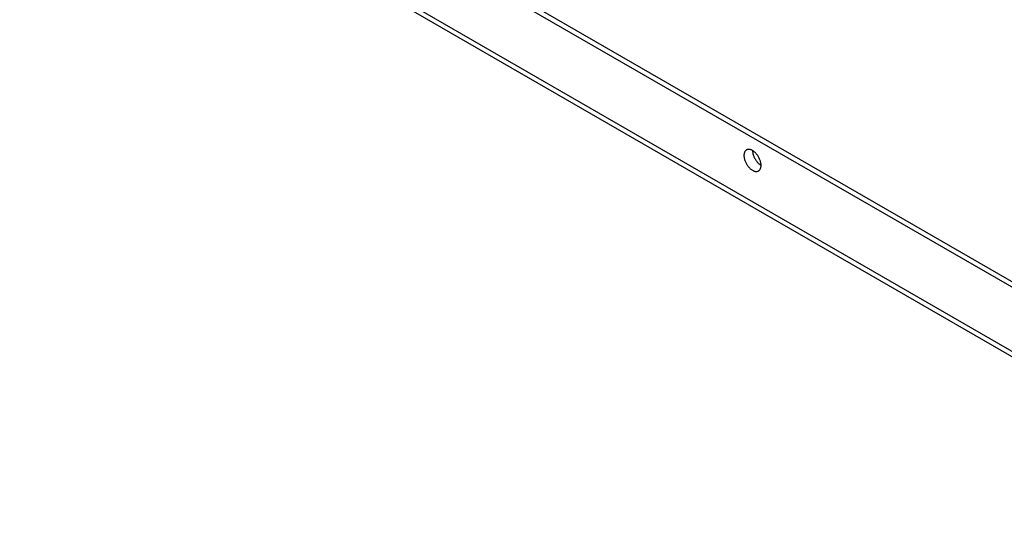
# Model space of a CAD drawing. Units: millimetres. Extents: x -80 to 80, y -67 to 67.
# Drawn here: x -71 to 10, y -57 to -14 of the extents above; entities that cross this region are included whole.
import ezdxf

# ---------------------------------------------------------------- set-up
doc = ezdxf.new("R2010")
doc.units = ezdxf.units.MM
doc.header["$LTSCALE"] = 16.335
doc.layers.add('ASSI', color=7, linetype='CONTINUOUS')
doc.layers.add('RACCORDO', color=7, linetype='CONTINUOUS')

msp = doc.modelspace()

# ---------------------------------------------------------------- linework, layer by layer
at = {"layer": 'ASSI', "color": 7, "linetype": 'CONTINUOUS'}
msp.add_line((-70.66, 10.717), (39.644, -52.971), dxfattribs=at)
for points in [[(-10.96, -25.074), (-10.991, -25.095), (-11.021, -25.119), (-11.047, -25.147), (-11.072, -25.178), (-11.094, -25.213), (-11.113, -25.25), (-11.129, -25.291), (-11.143, -25.334), (-11.153, -25.38), (-11.161, -25.428), (-11.165, -25.479), (-11.167, -25.532)], [(-9.752, -26.348), (-9.754, -26.293), (-9.759, -26.238), (-9.766, -26.181), (-9.777, -26.123), (-9.79, -26.064), (-9.806, -26.005), (-9.825, -25.945), (-9.847, -25.885), (-9.872, -25.826), (-9.899, -25.767), (-9.928, -25.708), (-9.96, -25.651), (-9.993, -25.595), (-10.029, -25.541), (-10.067, -25.488), (-10.106, -25.437), (-10.147, -25.388), (-10.189, -25.342), (-10.232, -25.298), (-10.277, -25.257), (-10.322, -25.219), (-10.367, -25.184), (-10.413, -25.152), (-10.46, -25.123), (-10.506, -25.099), (-10.552, -25.077), (-10.597, -25.059), (-10.642, -25.046), (-10.687, -25.036), (-10.73, -25.029), (-10.772, -25.027), (-10.813, -25.029), (-10.852, -25.034), (-10.89, -25.044), (-10.926, -25.057), (-10.96, -25.074)], [(-10.46, -25.123), (-10.458, -25.178), (-10.453, -25.234), (-10.446, -25.29), (-10.435, -25.348), (-10.422, -25.408), (-10.406, -25.467), (-10.387, -25.526), (-10.365, -25.586), (-10.34, -25.646), (-10.313, -25.705), (-10.284, -25.763), (-10.252, -25.82), (-10.219, -25.876), (-10.183, -25.931), (-10.145, -25.984), (-10.106, -26.034), (-10.065, -26.083), (-10.023, -26.13), (-9.98, -26.173), (-9.935, -26.215), (-9.89, -26.253), (-9.845, -26.288)], [(-11.167, -25.532), (-11.165, -25.586), (-11.161, -25.642), (-11.153, -25.699), (-11.143, -25.757), (-11.129, -25.816), (-11.113, -25.875), (-11.094, -25.935), (-11.072, -25.995), (-11.047, -26.054), (-11.021, -26.113), (-10.991, -26.171), (-10.96, -26.229), (-10.926, -26.284), (-10.89, -26.339), (-10.852, -26.392), (-10.813, -26.443), (-10.772, -26.492), (-10.73, -26.538), (-10.687, -26.582), (-10.642, -26.623), (-10.597, -26.661), (-10.552, -26.696), (-10.506, -26.728), (-10.46, -26.756), (-10.413, -26.781), (-10.367, -26.803), (-10.322, -26.82), (-10.277, -26.834), (-10.232, -26.844), (-10.189, -26.85), (-10.147, -26.853), (-10.106, -26.851), (-10.067, -26.846), (-10.029, -26.836), (-9.993, -26.823), (-9.959, -26.806)], [(-9.959, -26.806), (-9.928, -26.785), (-9.899, -26.761), (-9.872, -26.733), (-9.847, -26.702), (-9.825, -26.667), (-9.806, -26.63), (-9.79, -26.589), (-9.777, -26.545), (-9.766, -26.5), (-9.759, -26.452), (-9.754, -26.401), (-9.752, -26.348)], [(-9.845, -26.288), (-9.799, -26.32), (-9.752, -26.348)]]:
    msp.add_lwpolyline(points, dxfattribs=at)
at = {"layer": 'RACCORDO', "color": 253, "linetype": 'CONTINUOUS'}
for p, q in [((-70.966, 11.352), (39.33, -52.332)), ((-57.482, -2.187), (36.563, -56.488))]:
    msp.add_line(p, q, dxfattribs=at)
at = {"layer": 'RACCORDO', "color": 7, "linetype": 'CONTINUOUS'}
msp.add_line((-57.213, -2.782), (36.832, -57.083), dxfattribs=at)

doc.saveas('drawing.dxf')
